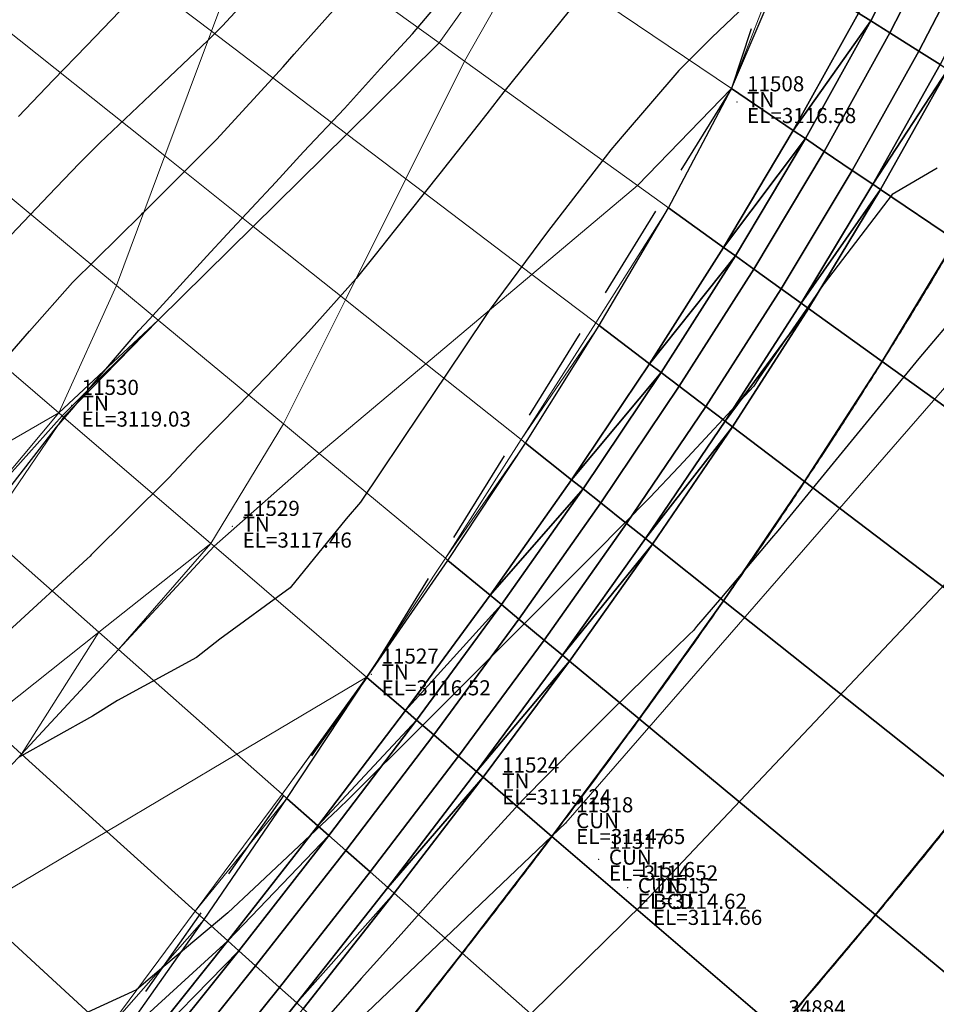
# Model space of a CAD drawing. Units: metres. Extents: x 767340 to 768340, y 9254175 to 9255175.
# Drawn here: x 767887 to 767899, y 9254528 to 9254541 of the extents above; entities that cross this region are included whole.
import ezdxf

# ---------------------------------------------------------------- set-up
doc = ezdxf.new("R2010")
doc.units = ezdxf.units.M
doc.header["$LTSCALE"] = 0.1
doc.linetypes.add('DASHED', pattern=[19.05, 12.7, -6.35])
doc.layers.get('0').update_dxf_attribs({"linetype": 'CONTINUOUS', "lineweight": 5})
for name, color, linetype, lineweight in [('ALIGNMENT', 7, 'CONTINUOUS', 30), ('Borde Trocha', 6, 'CONTINUOUS', 15), ('Breaklines', 3, 'CONTINUOUS', 5), ('CENTERLINE', 7, 'CONTINUOUS', 30), ('Cuadro de corex.lsp', 2, 'CONTINUOUS', 15), ('ORIG_SURFACE', 7, 'CONTINUOUS', 5), ('PNTDES', 7, 'CONTINUOUS', 5), ('PNTELV', 7, 'CONTINUOUS', 5), ('PNTNO', 7, 'CONTINUOUS', 5), ('POINTS', 7, 'CONTINUOUS', 5)]:
    doc.layers.add(name, color=color, linetype=linetype, lineweight=lineweight)
for name, color, linetype in [('BREAKLINE_PTCODE', 7, 'CONTINUOUS'), ('CONTOURS', 7, 'CONTINUOUS'), ('CONTOURS_IDX', 7, 'CONTINUOUS'), ('DES_BASE', 7, 'CONTINUOUS'), ('DES_BERMA', 7, 'CONTINUOUS'), ('DES_PAVIMENTO', 7, 'CONTINUOUS'), ('DES_SUBBASE', 7, 'CONTINUOUS'), ('DES_SUBRASANTE', 7, 'CONTINUOUS')]:
    doc.layers.add(name, color=color, linetype=linetype)
doc.styles.get("Standard").update_dxf_attribs({"font": 'ARIAL.TTF'})

# ---------------------------------------------------------------- blocks, each defined once
blk = doc.blocks.new('DOT')
at = {"color": 0, "linetype": 'ByBlock'}
blk.add_point((0, 0), dxfattribs=at)

msp = doc.modelspace()

# ---------------------------------------------------------------- linework, layer by layer
at = {"layer": 'ALIGNMENT', "color": 5, "linetype": 'Continuous'}
msp.add_lwpolyline([(767898.8706, 9254537.5628, -0.0027506), (767898.5096, 9254536.9611), (767898.5096, 9254536.9611), (767898.5096, 9254536.9611, -0.0026473), (767898.1408, 9254536.3614), (767898.1408, 9254536.3614), (767898.1408, 9254536.3614, -0.0025441), (767897.7646, 9254535.7637), (767897.7646, 9254535.7637), (767897.7646, 9254535.7637, -0.0024409), (767897.381, 9254535.168), (767897.381, 9254535.168), (767897.381, 9254535.168, -0.0023378), (767896.9905, 9254534.5742), (767896.9905, 9254534.5742), (767896.9905, 9254534.5742, -0.0022345), (767896.5932, 9254533.9822), (767896.5932, 9254533.9822), (767896.5932, 9254533.9822, -0.0021314), (767896.1895, 9254533.3921), (767896.1895, 9254533.3921), (767896.1895, 9254533.3921, -0.0020282), (767895.7796, 9254532.8036), (767895.7796, 9254532.8036), (767895.7796, 9254532.8036, -0.0019251), (767895.3638, 9254532.2169), (767895.3638, 9254532.2169), (767895.3638, 9254532.2169, -0.0018219), (767894.9423, 9254531.6316), (767894.9423, 9254531.6316), (767894.9423, 9254531.6316, -0.0017187), (767894.5154, 9254531.0479), (767894.5154, 9254531.0479), (767894.5154, 9254531.0479, -0.0016155), (767894.0833, 9254530.4655), (767894.0833, 9254530.4655), (767894.0833, 9254530.4655, -0.0015124), (767893.6464, 9254529.8844), (767893.6464, 9254529.8844), (767893.6464, 9254529.8844, -0.0014092), (767893.2049, 9254529.3044), (767893.2049, 9254529.3044), (767893.2049, 9254529.3044, -0.0013061), (767892.759, 9254528.7255), (767892.759, 9254528.7255), (767892.759, 9254528.7255, -0.001203), (767892.3091, 9254528.1474), (767892.3091, 9254528.1474), (767892.3091, 9254528.1474, -0.0010999), (767891.8553, 9254527.57)], format="xyb", dxfattribs=at)
at = {"layer": 'ALIGNMENT', "color": 1, "linetype": 'Continuous'}
msp.add_lwpolyline([(767898.9344, 9254530.0809, -0.0019189), (767898.4624, 9254529.498, -0.0018161), (767897.9862, 9254528.9187, -0.0017133), (767897.5058, 9254528.3427, -0.0016105), (767897.0217, 9254527.7698, -0.0015077), (767896.5341, 9254527.2, -0.0014049)], format="xyb", dxfattribs=at)
at = {"layer": 'Borde Trocha'}
msp.add_polyline3d([(767869.8267, 9254457.811, 3119.1534), (767868.3233, 9254468.051, 3118.6222), (767866.1439, 9254477.718, 3118.1398), (767866.1105, 9254487.717, 3117.6846), (767870.1622, 9254497.513, 3116.8642), (767875.1227, 9254506.474, 3116.1828), (767881.1485, 9254514.337, 3115.5829), (767887.9902, 9254522.268, 3115.1109), (767894.8732, 9254529.025, 3114.6638), (767901.9305, 9254536.488, 3113.8245), (767907.4434, 9254544.184, 3112.9883), (767909.2394, 9254553.845, 3112.2915), (767910.3465, 9254563.243, 3111.6825)], dxfattribs=at)
at = {"layer": 'BREAKLINE_PTCODE', "color": 20, "linetype": 'DASHED', "lineweight": 30}
msp.add_lwpolyline([(767901.2786, 9254563.1605), (767900.8811, 9254555.363), (767898.7065, 9254547.8275), (767896.0442, 9254539.8061), (767891.2213, 9254532.0175), (767885.5779, 9254524.0166), (767878.8491, 9254516.4166), (767872.078, 9254508.3913), (767865.8777, 9254499.4389), (767861.4277, 9254489.2396), (767859, 9254478.3812), (767849.0743, 9254467.471), (767847.0211, 9254456.0138)], dxfattribs=at)
at = {"layer": 'Breaklines'}
msp.add_polyline3d([(767908.8982, 9254563.18, 3112.0444), (767907.5088, 9254554.19, 3112.7226), (767906.0877, 9254544.96, 3113.5998), (767899.8905, 9254537.03, 3114.383), (767893.8552, 9254530.094, 3114.653), (767886.779, 9254523.365, 3115.1047), (767879.9968, 9254515.645, 3115.6321), (767873.9265, 9254507.758, 3116.1887), (767868.6367, 9254498.274, 3116.936), (767864.9817, 9254487.972, 3117.7037), (767864.8895, 9254477.64, 3118.1729), (767867.1293, 9254467.872, 3118.7256), (767869.1383, 9254447.944, 3119.5749), (767869.0859, 9254437.631, 3119.9593), (767869.2949, 9254427.563, 3120.3046), (767867.0802, 9254417.607, 3120.605), (767863.4097, 9254409.045, 3121.7362), (767859.006, 9254399.751, 3121.2365), (767853.9366, 9254391.88, 3121.517), (767847.619, 9254384.361, 3121.488), (767840.4607, 9254379.051, 3121.7151), (767831.4544, 9254375.423, 3121.8287), (767822.4198, 9254372.268, 3121.6462), (767813.3939, 9254370.159, 3121.897)], dxfattribs=at)
at = {"layer": 'CENTERLINE', "color": 1}
msp.add_lwpolyline([(767898.9344, 9254530.0811, -0.0019189), (767898.4624, 9254529.4982, -0.0018161), (767897.9861, 9254528.9188, -0.0017133), (767897.5058, 9254528.3428, -0.0016105), (767897.0217, 9254527.77, -0.0015077), (767896.5341, 9254527.2002, -0.0014049)], format="xyb", dxfattribs=at)
at = {"layer": 'CONTOURS', "color": 44, "linetype": 'Continuous'}
for points in [[(767886.5155, 9254537.8717), (767887.0147, 9254538.3952), (767887.4144, 9254538.8151), (767887.6864, 9254539.0904), (767888.3598, 9254539.7227), (767889.119, 9254540.447), (767889.309, 9254540.6367), (767890.1242, 9254541.5163), (767890.2127, 9254541.6188), (767890.4317, 9254541.9012), (767891.0132, 9254542.6705), (767891.1862, 9254542.9368), (767891.743, 9254543.7888), (767891.8972, 9254544.0473), (767892.4237, 9254544.9402), (767892.6317, 9254545.3069), (767893.0922, 9254546.0999), (767893.3721, 9254546.6033), (767893.7921, 9254547.2383), (767894.0878, 9254547.7441)], [(767892.1968, 9254547.3032), (767891.9319, 9254546.7156), (767891.5235, 9254545.9242), (767891.3442, 9254545.5581), (767890.8315, 9254544.6607), (767890.7006, 9254544.4132), (767890.1208, 9254543.512), (767890.0089, 9254543.3299), (767889.8164, 9254543.0353), (767889.2514, 9254542.3113), (767888.6213, 9254541.592), (767888.4, 9254541.331), (767888.1616, 9254541.0561), (767887.5135, 9254540.3778), (767887.0698, 9254539.9171), (767886.61, 9254539.4378)], [(767886.4544, 9254534.4722), (767887.116, 9254535.3268), (767887.3439, 9254535.5918), (767887.5844, 9254535.8824), (767888.2039, 9254536.6057), (767888.3451, 9254536.7561), (767889.1043, 9254537.5899), (767889.3712, 9254537.8811), (767890.0148, 9254538.5674), (767890.3839, 9254538.9702), (767890.9261, 9254539.5443), (767891.4019, 9254540.0732), (767891.8255, 9254540.5292), (767892.4622, 9254541.2898)], [(767896.5034, 9254541.1681), (767895.7872, 9254540.4829), (767895.3498, 9254540.046), (767894.5975, 9254539.1731), (767894.4501, 9254538.9948), (767894.2984, 9254538.8034), (767893.6129, 9254537.9098), (767892.8382, 9254536.8716), (767892.7954, 9254536.806), (767892.2645, 9254536.016), (767891.9655, 9254535.5698), (767891.934, 9254535.5275), (767891.135, 9254534.3344), (767890.9484, 9254534.1149), (767890.206, 9254533.2036), (767889.2767, 9254532.5234), (767888.9665, 9254532.2816), (767887.9194, 9254531.715), (767887.5895, 9254531.5058), (767886.6101, 9254530.9586)], [(767893.8984, 9254540.8327), (767893.254, 9254540.0354), (767893.0344, 9254539.7622), (767892.8098, 9254539.4745), (767892.1858, 9254538.6833), (767891.58, 9254537.9237), (767891.3314, 9254537.6076), (767891.0771, 9254537.2945), (767890.4485, 9254536.5895), (767889.9959, 9254536.1041), (767889.5247, 9254535.6184), (767888.9986, 9254535.082), (767888.5942, 9254534.6523), (767887.573, 9254533.6381), (767887.5574, 9254533.6221), (767887.5215, 9254533.589), (767886.4732, 9254532.6276)], [(767898.7676, 9254538.7532), (767898.1704, 9254538.4078), (767897.2703, 9254537.2269), (767897.2565, 9254537.2105), (767897.161, 9254537.0707), (767896.4081, 9254535.9743), (767896.341, 9254535.8725), (767895.3489, 9254534.8037), (767894.9666, 9254534.3968), (767894.2418, 9254533.6647), (767893.1972, 9254532.6234), (767893.1161, 9254532.5426), (767892.9739, 9254532.3992), (767891.9918, 9254531.4192), (767890.9518, 9254530.3833), (767890.8775, 9254530.3097), (767890.8428, 9254530.2767), (767889.7282, 9254529.2319), (767889.3792, 9254528.9069), (767888.5332, 9254528.1953), (767888.1748, 9254527.8858), (767887.1456, 9254527.4158)]]:
    msp.add_lwpolyline(points, dxfattribs=at)
at = {"layer": 'CONTOURS_IDX', "color": 4, "linetype": 'Continuous'}
for points in [[(767886.4722, 9254536.2658), (767886.7554, 9254536.5995), (767887.3274, 9254537.2432), (767888.2369, 9254538.1421), (767888.2576, 9254538.1625), (767888.2691, 9254538.1733), (767889.2111, 9254539.1103), (767889.2333, 9254539.1324), (767890.1147, 9254540.0925), (767890.2602, 9254540.2597), (767890.9933, 9254541.0915), (767891.3416, 9254541.5325), (767891.8226, 9254542.1238), (767892.2254, 9254542.7387), (767892.5581, 9254543.2381), (767892.9393, 9254543.8678), (767893.2884, 9254544.356), (767893.6284, 9254544.8402), (767894.2524, 9254545.4939), (767894.5654, 9254545.8438), (767895.3499, 9254546.6748), (767895.505, 9254546.8632), (767896.3794, 9254547.8772)], [(767899.0837, 9254536.8967), (767898.5237, 9254536.2369), (767897.9062, 9254535.482), (767897.5507, 9254535.0479), (767896.657, 9254533.9589), (767896.5747, 9254533.8619), (767895.9113, 9254533.0762), (767895.5846, 9254532.6899), (767895.5437, 9254532.6408), (767895.4872, 9254532.5857), (767894.9175, 9254532.03), (767894.4267, 9254531.5508), (767894.2836, 9254531.4075), (767894.0836, 9254531.206), (767893.6203, 9254530.7407), (767893.2841, 9254530.4009), (767892.4233, 9254529.4607), (767892.2084, 9254529.2237), (767891.6734, 9254528.6249), (767891.1475, 9254528.0386), (767890.9641, 9254527.8303), (767890.0999, 9254526.8462)]]:
    msp.add_lwpolyline(points, dxfattribs=at)
at = {"layer": 'Cuadro de corex.lsp'}
msp.add_circle((767839.7872, 9254675.4859), 500, dxfattribs=at)
at = {"layer": 'DES_BASE', "color": 8, "linetype": 'Continuous'}
for points in [[(767899.6307, 9254541.7175, 3113.3575), (767898.8049, 9254540.1243, 3113.5111), (767898.5259, 9254540.3003, 3113.2911), (767899.3432, 9254541.8852, 3113.1356)], [(767898.8049, 9254540.1243, 3113.5111), (767897.9149, 9254538.5413, 3113.6652), (767897.6439, 9254538.7245, 3113.4472), (767898.5259, 9254540.3003, 3113.2911)], [(767897.9149, 9254538.5413, 3113.6652), (767896.9655, 9254536.969, 3113.819), (767896.7022, 9254537.1583, 3113.6028), (767897.6439, 9254538.7245, 3113.4472)], [(767896.9655, 9254536.969, 3113.819), (767895.9615, 9254535.407, 3113.9715), (767895.7054, 9254535.6013, 3113.7572), (767896.7022, 9254537.1583, 3113.6028)], [(767895.9615, 9254535.407, 3113.9715), (767894.9077, 9254533.8547, 3114.1227), (767894.6583, 9254534.0531, 3113.9102), (767895.7054, 9254535.6013, 3113.7572)], [(767894.9077, 9254533.8547, 3114.1227), (767893.8091, 9254532.3108, 3114.2726), (767893.5658, 9254532.5125, 3114.0619), (767894.6583, 9254534.0531, 3113.9102)], [(767893.8091, 9254532.3108, 3114.2726), (767892.6704, 9254530.7739, 3114.4212), (767892.4325, 9254530.978, 3114.2122), (767893.5658, 9254532.5125, 3114.0619)], [(767892.6704, 9254530.7739, 3114.4212), (767891.4964, 9254529.2419, 3114.5685), (767891.2634, 9254529.4477, 3114.3613), (767892.4325, 9254530.978, 3114.2122)], [(767891.4964, 9254529.2419, 3114.5685), (767890.292, 9254527.7127, 3114.7145), (767890.0633, 9254527.9193, 3114.509), (767891.2634, 9254529.4477, 3114.3613)], [(767890.292, 9254527.7127, 3114.7145), (767889.062, 9254526.1836, 3114.8593), (767888.8368, 9254526.3904, 3114.6555), (767890.0633, 9254527.9193, 3114.509)]]:
    msp.add_3dface(points, dxfattribs=at)
at = {"layer": 'DES_BERMA', "color": 8, "linetype": 'Continuous'}
for points in [[(767898.9095, 9254540.0583, 3113.5936), (767897.9149, 9254538.5413, 3113.6652), (767898.8049, 9254540.1243, 3113.5111), (767898.9095, 9254540.0583, 3113.5936)], [(767898.9095, 9254540.0583, 3113.5936), (767898.0165, 9254538.4727, 3113.747), (767897.9149, 9254538.5413, 3113.6652), (767898.9095, 9254540.0583, 3113.5936)], [(767899.9245, 9254539.418, 3113.6661), (767899.0106, 9254537.8005, 3113.8132), (767898.0165, 9254538.4727, 3113.747), (767898.9095, 9254540.0583, 3113.5936)], [(767898.0165, 9254538.4727, 3113.747), (767896.9655, 9254536.969, 3113.819), (767897.9149, 9254538.5413, 3113.6652), (767898.0165, 9254538.4727, 3113.747)], [(767898.0165, 9254538.4727, 3113.747), (767897.0642, 9254536.898, 3113.9), (767896.9655, 9254536.969, 3113.819), (767898.0165, 9254538.4727, 3113.747)], [(767899.0106, 9254537.8005, 3113.8132), (767898.0385, 9254536.1976, 3113.9598), (767897.0642, 9254536.898, 3113.9), (767898.0165, 9254538.4727, 3113.747)], [(767897.0642, 9254536.898, 3113.9), (767895.9615, 9254535.407, 3113.9715), (767896.9655, 9254536.969, 3113.819), (767897.0642, 9254536.898, 3113.9)], [(767897.0642, 9254536.898, 3113.9), (767896.0575, 9254535.3341, 3114.0518), (767895.9615, 9254535.407, 3113.9715), (767897.0642, 9254536.898, 3113.9)], [(767898.0385, 9254536.1976, 3113.9598), (767897.0134, 9254534.6087, 3114.1052), (767896.0575, 9254535.3341, 3114.0518), (767897.0642, 9254536.898, 3113.9)], [(767896.0575, 9254535.3341, 3114.0518), (767894.9077, 9254533.8547, 3114.1227), (767895.9615, 9254535.407, 3113.9715), (767896.0575, 9254535.3341, 3114.0518)], [(767896.0575, 9254535.3341, 3114.0518), (767895.0013, 9254533.7802, 3114.2023), (767894.9077, 9254533.8547, 3114.1227), (767896.0575, 9254535.3341, 3114.0518)], [(767897.0134, 9254534.6087, 3114.1052), (767895.9403, 9254533.0331, 3114.2494), (767895.0013, 9254533.7802, 3114.2023), (767896.0575, 9254535.3341, 3114.0518)], [(767895.0013, 9254533.7802, 3114.2023), (767893.8091, 9254532.3108, 3114.2726), (767894.9077, 9254533.8547, 3114.1227), (767895.0013, 9254533.7802, 3114.2023)], [(767895.0013, 9254533.7802, 3114.2023), (767893.9003, 9254532.2352, 3114.3516), (767893.8091, 9254532.3108, 3114.2726), (767895.0013, 9254533.7802, 3114.2023)], [(767895.9403, 9254533.0331, 3114.2494), (767894.8242, 9254531.4693, 3114.3922), (767893.9003, 9254532.2352, 3114.3516), (767895.0013, 9254533.7802, 3114.2023)], [(767893.9003, 9254532.2352, 3114.3516), (767892.6704, 9254530.7739, 3114.4212), (767893.8091, 9254532.3108, 3114.2726), (767893.9003, 9254532.2352, 3114.3516)], [(767893.9003, 9254532.2352, 3114.3516), (767892.7596, 9254530.6973, 3114.4995), (767892.6704, 9254530.7739, 3114.4212), (767893.9003, 9254532.2352, 3114.3516)], [(767894.8242, 9254531.4693, 3114.3922), (767893.6702, 9254529.9158, 3114.5338), (767892.7596, 9254530.6973, 3114.4995), (767893.9003, 9254532.2352, 3114.3516)], [(767892.7596, 9254530.6973, 3114.4995), (767891.4964, 9254529.2419, 3114.5685), (767892.6704, 9254530.7739, 3114.4212), (767892.7596, 9254530.6973, 3114.4995)], [(767892.7596, 9254530.6973, 3114.4995), (767891.5838, 9254529.1648, 3114.6462), (767891.4964, 9254529.2419, 3114.5685), (767892.7596, 9254530.6973, 3114.4995)], [(767893.6702, 9254529.9158, 3114.5338), (767892.4832, 9254528.3704, 3114.6741), (767891.5838, 9254529.1648, 3114.6462), (767892.7596, 9254530.6973, 3114.4995)], [(767891.5838, 9254529.1648, 3114.6462), (767890.292, 9254527.7127, 3114.7145), (767891.4964, 9254529.2419, 3114.5685), (767891.5838, 9254529.1648, 3114.6462)], [(767891.5838, 9254529.1648, 3114.6462), (767890.3778, 9254527.6352, 3114.7916), (767890.292, 9254527.7127, 3114.7145), (767891.5838, 9254529.1648, 3114.6462)], [(767892.4832, 9254528.3704, 3114.6741), (767891.2683, 9254526.8308, 3114.8131), (767890.3778, 9254527.6352, 3114.7916), (767891.5838, 9254529.1648, 3114.6462)], [(767890.3778, 9254527.6352, 3114.7916), (767889.062, 9254526.1836, 3114.8593), (767890.292, 9254527.7127, 3114.7145), (767890.3778, 9254527.6352, 3114.7916)]]:
    msp.add_3dface(points, dxfattribs=at)
at = {"layer": 'DES_PAVIMENTO', "color": 8, "linetype": 'Continuous'}
for points in [[(767902.7734, 9254535.2565, 3114.0637), (767901.6291, 9254533.6162, 3114.1802), (767898.0385, 9254536.1976, 3113.9598), (767899.0106, 9254537.8005, 3113.8132)], [(767901.6291, 9254533.6162, 3114.1802), (767900.4404, 9254532.0079, 3114.2967), (767897.0134, 9254534.6087, 3114.1052), (767898.0385, 9254536.1976, 3113.9598)], [(767900.4404, 9254532.0079, 3114.2967), (767899.2128, 9254530.4291, 3114.4132), (767895.9403, 9254533.0331, 3114.2494), (767897.0134, 9254534.6087, 3114.1052)], [(767899.2128, 9254530.4291, 3114.4132), (767897.9516, 9254528.8769, 3114.5298), (767894.8242, 9254531.4693, 3114.3922), (767895.9403, 9254533.0331, 3114.2494)], [(767897.9516, 9254528.8769, 3114.5298), (767896.6617, 9254527.3485, 3114.6463), (767893.6702, 9254529.9158, 3114.5338), (767894.8242, 9254531.4693, 3114.3922)], [(767899.2128, 9254530.4291, 3114.4132), (767901.795, 9254528.3744, 3114.5425), (767900.4921, 9254526.771, 3114.6415), (767897.9516, 9254528.8769, 3114.5298)], [(767896.6617, 9254527.3485, 3114.6463), (767895.3481, 9254525.8404, 3114.7628), (767892.4832, 9254528.3704, 3114.6741), (767893.6702, 9254529.9158, 3114.5338)], [(767897.9516, 9254528.8769, 3114.5298), (767900.4921, 9254526.771, 3114.6415), (767899.1658, 9254525.1994, 3114.7404), (767896.6617, 9254527.3485, 3114.6463)], [(767895.3481, 9254525.8404, 3114.7628), (767894.0154, 9254524.3491, 3114.8793), (767891.2683, 9254526.8308, 3114.8131), (767892.4832, 9254528.3704, 3114.6741)]]:
    msp.add_3dface(points, dxfattribs=at)
at = {"layer": 'DES_SUBBASE', "color": 8, "linetype": 'Continuous'}
for points in [[(767899.3432, 9254541.8852, 3113.1356), (767898.5259, 9254540.3003, 3113.2911), (767898.1422, 9254540.5424, 3112.9887), (767898.9479, 9254542.1158, 3112.8305)], [(767898.5259, 9254540.3003, 3113.2911), (767897.6439, 9254538.7245, 3113.4472), (767897.2714, 9254538.9764, 3113.1474), (767898.1422, 9254540.5424, 3112.9887)], [(767897.6439, 9254538.7245, 3113.4472), (767896.7022, 9254537.1583, 3113.6028), (767896.3402, 9254537.4185, 3113.3056), (767897.2714, 9254538.9764, 3113.1474)], [(767896.7022, 9254537.1583, 3113.6028), (767895.7054, 9254535.6013, 3113.7572), (767895.3533, 9254535.8685, 3113.4625), (767896.3402, 9254537.4185, 3113.3056)], [(767895.7054, 9254535.6013, 3113.7572), (767894.6583, 9254534.0531, 3113.9102), (767894.3154, 9254534.326, 3113.618), (767895.3533, 9254535.8685, 3113.4625)], [(767894.6583, 9254534.0531, 3113.9102), (767893.5658, 9254532.5125, 3114.0619), (767893.2312, 9254532.7898, 3113.7721), (767894.3154, 9254534.326, 3113.618)], [(767893.5658, 9254532.5125, 3114.0619), (767892.4325, 9254530.978, 3114.2122), (767892.1055, 9254531.2586, 3113.9249), (767893.2312, 9254532.7898, 3113.7721)], [(767892.4325, 9254530.978, 3114.2122), (767891.2634, 9254529.4477, 3114.3613), (767890.9431, 9254529.7306, 3114.0764), (767892.1055, 9254531.2586, 3113.9249)], [(767891.2634, 9254529.4477, 3114.3613), (767890.0633, 9254527.9193, 3114.509), (767889.7487, 9254528.2035, 3114.2264), (767890.9431, 9254529.7306, 3114.0764)], [(767890.0633, 9254527.9193, 3114.509), (767888.8368, 9254526.3904, 3114.6555), (767888.5272, 9254526.6748, 3114.3752), (767889.7487, 9254528.2035, 3114.2264)]]:
    msp.add_3dface(points, dxfattribs=at)
at = {"layer": 'DES_SUBRASANTE', "color": 8, "linetype": 'Continuous'}
for points in [[(767898.6889, 9254542.267, 3112.823), (767897.8885, 9254540.7024, 3112.9812), (767897.7253, 9254540.8053, 3113.5601), (767898.6889, 9254542.267, 3112.823)], [(767898.9479, 9254542.1158, 3112.8305), (767898.1422, 9254540.5424, 3112.9887), (767897.8885, 9254540.7024, 3112.9812), (767898.6889, 9254542.267, 3112.823)], [(767897.7253, 9254540.8053, 3113.5601), (767896.8631, 9254539.2525, 3113.7188), (767896.0442, 9254539.8061, 3116.6841), (767896.737, 9254541.4288, 3117.0657)], [(767897.8885, 9254540.7024, 3112.9812), (767896.8631, 9254539.2525, 3113.7188), (767897.7253, 9254540.8053, 3113.5601), (767897.8885, 9254540.7024, 3112.9812)], [(767897.8885, 9254540.7024, 3112.9812), (767897.023, 9254539.1444, 3113.1399), (767896.8631, 9254539.2525, 3113.7188), (767897.8885, 9254540.7024, 3112.9812)], [(767898.1422, 9254540.5424, 3112.9887), (767897.2714, 9254538.9764, 3113.1474), (767897.023, 9254539.1444, 3113.1399), (767897.8885, 9254540.7024, 3112.9812)], [(767896.8631, 9254539.2525, 3113.7188), (767895.94, 9254537.7062, 3113.877), (767895.2113, 9254538.2301, 3116.5696), (767896.0442, 9254539.8061, 3116.6841)], [(767897.023, 9254539.1444, 3113.1399), (767895.94, 9254537.7062, 3113.877), (767896.8631, 9254539.2525, 3113.7188), (767897.023, 9254539.1444, 3113.1399)], [(767897.023, 9254539.1444, 3113.1399), (767896.0967, 9254537.5935, 3113.2981), (767895.94, 9254537.7062, 3113.877), (767897.023, 9254539.1444, 3113.1399)], [(767897.2714, 9254538.9764, 3113.1474), (767896.3402, 9254537.4185, 3113.3056), (767896.0967, 9254537.5935, 3113.2981), (767897.023, 9254539.1444, 3113.1399)], [(767895.94, 9254537.7062, 3113.877), (767894.9607, 9254536.1665, 3114.0339), (767894.2959, 9254536.671, 3116.5375), (767895.2113, 9254538.2301, 3116.5696)], [(767896.0967, 9254537.5935, 3113.2981), (767894.9607, 9254536.1665, 3114.0339), (767895.94, 9254537.7062, 3113.877), (767896.0967, 9254537.5935, 3113.2981)], [(767896.0967, 9254537.5935, 3113.2981), (767895.1144, 9254536.0498, 3113.455), (767894.9607, 9254536.1665, 3114.0339), (767896.0967, 9254537.5935, 3113.2981)], [(767896.3402, 9254537.4185, 3113.3056), (767895.3533, 9254535.8685, 3113.4625), (767895.1144, 9254536.0498, 3113.455), (767896.0967, 9254537.5935, 3113.2981)], [(767894.9607, 9254536.1665, 3114.0339), (767893.9297, 9254534.6329, 3114.1894), (767893.3217, 9254535.1167, 3116.5204), (767894.2959, 9254536.671, 3116.5375)], [(767895.1144, 9254536.0498, 3113.455), (767893.9297, 9254534.6329, 3114.1894), (767894.9607, 9254536.1665, 3114.0339), (767895.1144, 9254536.0498, 3113.455)], [(767895.1144, 9254536.0498, 3113.455), (767894.0807, 9254534.5127, 3113.6105), (767893.9297, 9254534.6329, 3114.1894), (767895.1144, 9254536.0498, 3113.455)], [(767895.3533, 9254535.8685, 3113.4625), (767894.3154, 9254534.326, 3113.618), (767894.0807, 9254534.5127, 3113.6105), (767895.1144, 9254536.0498, 3113.455)], [(767893.9297, 9254534.6329, 3114.1894), (767892.8518, 9254533.1044, 3114.3436), (767892.2942, 9254533.5666, 3116.5161), (767893.3217, 9254535.1167, 3116.5204)], [(767894.0807, 9254534.5127, 3113.6105), (767892.8518, 9254533.1044, 3114.3436), (767893.9297, 9254534.6329, 3114.1894), (767894.0807, 9254534.5127, 3113.6105)], [(767894.0807, 9254534.5127, 3113.6105), (767893.0003, 9254532.9812, 3113.7646), (767892.8518, 9254533.1044, 3114.3436), (767894.0807, 9254534.5127, 3113.6105)], [(767894.3154, 9254534.326, 3113.618), (767893.2312, 9254532.7898, 3113.7721), (767893.0003, 9254532.9812, 3113.7646), (767894.0807, 9254534.5127, 3113.6105)], [(767892.8518, 9254533.1044, 3114.3436), (767891.7315, 9254531.5796, 3114.4964), (767891.2213, 9254532.0175, 3116.5134), (767892.2942, 9254533.5666, 3116.5161)], [(767893.0003, 9254532.9812, 3113.7646), (767891.7315, 9254531.5796, 3114.4964), (767892.8518, 9254533.1044, 3114.3436), (767893.0003, 9254532.9812, 3113.7646)], [(767893.0003, 9254532.9812, 3113.7646), (767891.8779, 9254531.4539, 3113.9174), (767891.7315, 9254531.5796, 3114.4964), (767893.0003, 9254532.9812, 3113.7646)], [(767893.2312, 9254532.7898, 3113.7721), (767892.1055, 9254531.2586, 3113.9249), (767891.8779, 9254531.4539, 3113.9174), (767893.0003, 9254532.9812, 3113.7646)], [(767891.7315, 9254531.5796, 3114.4964), (767890.5737, 9254530.0568, 3114.6478), (767890.1638, 9254530.4188, 3116.2881), (767891.2213, 9254532.0175, 3116.5134)], [(767891.8779, 9254531.4539, 3113.9174), (767890.5737, 9254530.0568, 3114.6478), (767891.7315, 9254531.5796, 3114.4964), (767891.8779, 9254531.4539, 3113.9174)], [(767891.8779, 9254531.4539, 3113.9174), (767890.7183, 9254529.9291, 3114.0689), (767890.5737, 9254530.0568, 3114.6478), (767891.8779, 9254531.4539, 3113.9174)], [(767892.1055, 9254531.2586, 3113.9249), (767890.9431, 9254529.7306, 3114.0764), (767890.7183, 9254529.9291, 3114.0689), (767891.8779, 9254531.4539, 3113.9174)], [(767890.5737, 9254530.0568, 3114.6478), (767889.383, 9254528.5338, 3114.7979), (767889.0686, 9254528.8179, 3116.0691), (767890.1638, 9254530.4188, 3116.2881)], [(767890.7183, 9254529.9291, 3114.0689), (767889.383, 9254528.5338, 3114.7979), (767890.5737, 9254530.0568, 3114.6478), (767890.7183, 9254529.9291, 3114.0689)], [(767890.7183, 9254529.9291, 3114.0689), (767889.5262, 9254528.4045, 3114.219), (767889.383, 9254528.5338, 3114.7979), (767890.7183, 9254529.9291, 3114.0689)], [(767890.9431, 9254529.7306, 3114.0764), (767889.7487, 9254528.2035, 3114.2264), (767889.5262, 9254528.4045, 3114.219), (767890.7183, 9254529.9291, 3114.0689)], [(767889.383, 9254528.5338, 3114.7979), (767887.9392, 9254527.215, 3115.8633), (767889.0686, 9254528.8179, 3116.0691), (767889.383, 9254528.5338, 3114.7979)], [(767889.383, 9254528.5338, 3114.7979), (767888.1643, 9254527.0082, 3114.9466), (767887.9392, 9254527.215, 3115.8633), (767889.383, 9254528.5338, 3114.7979)], [(767889.5262, 9254528.4045, 3114.219), (767888.1643, 9254527.0082, 3114.9466), (767889.383, 9254528.5338, 3114.7979), (767889.5262, 9254528.4045, 3114.219)], [(767889.5262, 9254528.4045, 3114.219), (767888.3064, 9254526.8777, 3114.3677), (767888.1643, 9254527.0082, 3114.9466), (767889.5262, 9254528.4045, 3114.219)], [(767889.7487, 9254528.2035, 3114.2264), (767888.5272, 9254526.6748, 3114.3752), (767888.3064, 9254526.8777, 3114.3677), (767889.5262, 9254528.4045, 3114.219)]]:
    msp.add_3dface(points, dxfattribs=at)
at = {"layer": 'ORIG_SURFACE', "color": 8}
for points in [[(767893.1426, 9254541.7679, 3118.7953), (767892.1788, 9254540.4102, 3118.6961), (767889.7563, 9254542.1517, 3121.4776), (767890.4024, 9254543.6205, 3121.8671)], [(767896.6841, 9254541.4621, 3117.0934), (767896.0442, 9254539.8061, 3116.6841), (767893.3429, 9254541.6325, 3118.6576), (767894.3693, 9254542.9224, 3118.7405)], [(767889.7563, 9254542.1517, 3121.4776), (767889.1636, 9254540.5659, 3120.8837), (767887.6343, 9254541.7265, 3122.6504), (767889.1133, 9254542.6139, 3122.2042)], [(767892.1788, 9254540.4102, 3118.6961), (767890.9563, 9254539.2054, 3118.78), (767889.1636, 9254540.5659, 3120.8837), (767889.7563, 9254542.1517, 3121.4776)], [(767893.3429, 9254541.6325, 3118.6576), (767892.5112, 9254540.1712, 3118.4547), (767892.1788, 9254540.4102, 3118.6961), (767893.1426, 9254541.7679, 3118.7953)], [(767889.1636, 9254540.5659, 3120.8837), (767888.547, 9254538.916, 3120.2658), (767886.141, 9254540.8305, 3123.1009), (767887.6343, 9254541.7265, 3122.6504)], [(767896.0442, 9254539.8061, 3116.6841), (767894.8024, 9254538.5241, 3116.7509), (767892.5112, 9254540.1712, 3118.4547), (767893.3429, 9254541.6325, 3118.6576)], [(767896.737, 9254541.4288, 3117.0657), (767896.0442, 9254539.8061, 3116.6841), (767896.6841, 9254541.4621, 3117.0934), (767896.737, 9254541.4288, 3117.0657)], [(767888.547, 9254538.916, 3120.2658), (767887.9069, 9254537.2034, 3119.6245), (767884.6271, 9254539.9221, 3123.5576), (767886.141, 9254540.8305, 3123.1009)], [(767890.9563, 9254539.2054, 3118.78), (767889.7175, 9254537.9846, 3118.8649), (767888.547, 9254538.916, 3120.2658), (767889.1636, 9254540.5659, 3120.8837)], [(767892.5112, 9254540.1712, 3118.4547), (767891.7351, 9254538.6144, 3118.2024), (767890.9563, 9254539.2054, 3118.78), (767892.1788, 9254540.4102, 3118.6961)], [(767894.8024, 9254538.5241, 3116.7509), (767893.4041, 9254537.3478, 3116.935), (767891.7351, 9254538.6144, 3118.2024), (767892.5112, 9254540.1712, 3118.4547)], [(767887.9069, 9254537.2034, 3119.6245), (767887.1433, 9254535.5173, 3119.1038), (767884.4126, 9254537.8608, 3122.4085), (767884.6271, 9254539.9221, 3123.5576)], [(767896.0442, 9254539.8061, 3116.6841), (767895.2113, 9254538.2301, 3116.5696), (767894.8024, 9254538.5241, 3116.7509), (767896.0442, 9254539.8061, 3116.6841)], [(767891.7351, 9254538.6144, 3118.2024), (767890.9374, 9254537.0139, 3117.9429), (767889.7175, 9254537.9846, 3118.8649), (767890.9563, 9254539.2054, 3118.78)], [(767889.7175, 9254537.9846, 3118.8649), (767888.4597, 9254536.7451, 3118.9512), (767887.9069, 9254537.2034, 3119.6245), (767888.547, 9254538.916, 3120.2658)], [(767893.4041, 9254537.3478, 3116.935), (767892.0011, 9254536.1675, 3117.1198), (767890.9374, 9254537.0139, 3117.9429), (767891.7351, 9254538.6144, 3118.2024)], [(767895.2113, 9254538.2301, 3116.5696), (767894.2493, 9254536.7063, 3116.5536), (767893.4041, 9254537.3478, 3116.935), (767894.8024, 9254538.5241, 3116.7509)], [(767895.2113, 9254538.2301, 3116.5696), (767894.2959, 9254536.671, 3116.5375), (767894.2493, 9254536.7063, 3116.5536), (767895.2113, 9254538.2301, 3116.5696)], [(767890.9374, 9254537.0139, 3117.9429), (767890.1181, 9254535.3704, 3117.6765), (767888.4597, 9254536.7451, 3118.9512), (767889.7175, 9254537.9846, 3118.8649)], [(767887.1433, 9254535.5173, 3119.1038), (767885.4787, 9254534.5564, 3119.8286), (767882.3351, 9254537.3325, 3123.675), (767884.4126, 9254537.8608, 3122.4085)], [(767894.2493, 9254536.7063, 3116.5536), (767893.2634, 9254535.1631, 3116.5409), (767892.0011, 9254536.1675, 3117.1198), (767893.4041, 9254537.3478, 3116.935)], [(767888.4597, 9254536.7451, 3118.9512), (767887.1433, 9254535.5173, 3119.1038), (767887.9069, 9254537.2034, 3119.6245), (767888.4597, 9254536.7451, 3118.9512)], [(767892.0011, 9254536.1675, 3117.1198), (767890.5893, 9254534.9799, 3117.3058), (767890.1181, 9254535.3704, 3117.6765), (767890.9374, 9254537.0139, 3117.9429)], [(767888.4597, 9254536.7451, 3118.9512), (767887.1897, 9254535.4774, 3119.0703), (767887.1433, 9254535.5173, 3119.1038), (767888.4597, 9254536.7451, 3118.9512)], [(767888.4597, 9254536.7451, 3118.9512), (767887.2082, 9254535.4616, 3119.0052), (767887.1897, 9254535.4774, 3119.0703), (767888.4597, 9254536.7451, 3118.9512)], [(767890.1181, 9254535.3704, 3117.6765), (767889.1571, 9254533.7891, 3117.4741), (767887.2082, 9254535.4616, 3119.0052), (767888.4597, 9254536.7451, 3118.9512)], [(767894.2959, 9254536.671, 3116.5375), (767893.2634, 9254535.1631, 3116.5409), (767894.2493, 9254536.7063, 3116.5536), (767894.2959, 9254536.671, 3116.5375)], [(767894.2959, 9254536.671, 3116.5375), (767893.3217, 9254535.1167, 3116.5204), (767893.2634, 9254535.1631, 3116.5409), (767894.2959, 9254536.671, 3116.5375)], [(767893.2634, 9254535.1631, 3116.5409), (767892.2609, 9254533.5942, 3116.528), (767890.5893, 9254534.9799, 3117.3058), (767892.0011, 9254536.1675, 3117.1198)], [(767887.1433, 9254535.5173, 3119.1038), (767885.9733, 9254534.1195, 3119.4695), (767885.4787, 9254534.5564, 3119.8286), (767887.1433, 9254535.5173, 3119.1038)], [(767887.1897, 9254535.4774, 3119.0703), (767885.9733, 9254534.1195, 3119.4695), (767887.1433, 9254535.5173, 3119.1038), (767887.1897, 9254535.4774, 3119.0703)], [(767887.2082, 9254535.4616, 3119.0052), (767886.1711, 9254533.9449, 3118.7628), (767885.9733, 9254534.1195, 3119.4695), (767887.1897, 9254535.4774, 3119.0703)], [(767889.1571, 9254533.7891, 3117.4741), (767887.676, 9254532.6158, 3117.564), (767886.1711, 9254533.9449, 3118.7628), (767887.2082, 9254535.4616, 3119.0052)], [(767890.5893, 9254534.9799, 3117.3058), (767889.1994, 9254533.7527, 3117.4179), (767889.1571, 9254533.7891, 3117.4741), (767890.1181, 9254535.3704, 3117.6765)], [(767893.3217, 9254535.1167, 3116.5204), (767892.2609, 9254533.5942, 3116.528), (767893.2634, 9254535.1631, 3116.5409), (767893.3217, 9254535.1167, 3116.5204)], [(767893.3217, 9254535.1167, 3116.5204), (767892.2942, 9254533.5666, 3116.5161), (767892.2609, 9254533.5942, 3116.528), (767893.3217, 9254535.1167, 3116.5204)], [(767892.2609, 9254533.5942, 3116.528), (767891.2158, 9254532.0222, 3116.5149), (767889.1994, 9254533.7527, 3117.4179), (767890.5893, 9254534.9799, 3117.3058)], [(767887.676, 9254532.6158, 3117.564), (767886.178, 9254531.4291, 3117.655), (767885.1103, 9254532.3936, 3118.5149), (767886.1711, 9254533.9449, 3118.7628)], [(767889.1571, 9254533.7891, 3117.4741), (767887.9344, 9254532.3877, 3117.2159), (767887.676, 9254532.6158, 3117.564), (767889.1571, 9254533.7891, 3117.4741)], [(767889.1994, 9254533.7527, 3117.4179), (767887.9344, 9254532.3877, 3117.2159), (767889.1571, 9254533.7891, 3117.4741), (767889.1994, 9254533.7527, 3117.4179)], [(767891.2158, 9254532.0222, 3116.5149), (767889.5009, 9254531.0042, 3116.5021), (767887.9344, 9254532.3877, 3117.2159), (767889.1994, 9254533.7527, 3117.4179)], [(767892.2942, 9254533.5666, 3116.5161), (767891.2158, 9254532.0222, 3116.5149), (767892.2609, 9254533.5942, 3116.528), (767892.2942, 9254533.5666, 3116.5161)], [(767892.2942, 9254533.5666, 3116.5161), (767891.2213, 9254532.0175, 3116.5134), (767891.2158, 9254532.0222, 3116.5149), (767892.2942, 9254533.5666, 3116.5161)], [(767887.676, 9254532.6158, 3117.564), (767886.6506, 9254531.0022, 3117.0108), (767886.178, 9254531.4291, 3117.655), (767887.676, 9254532.6158, 3117.564)], [(767887.9344, 9254532.3877, 3117.2159), (767886.6506, 9254531.0022, 3117.0108), (767887.676, 9254532.6158, 3117.564), (767887.9344, 9254532.3877, 3117.2159)], [(767889.5009, 9254531.0042, 3116.5021), (767887.7795, 9254529.9824, 3116.4892), (767886.6506, 9254531.0022, 3117.0108), (767887.9344, 9254532.3877, 3117.2159)], [(767891.2158, 9254532.0222, 3116.5149), (767890.1008, 9254530.4744, 3116.3378), (767889.5009, 9254531.0042, 3116.5021), (767891.2158, 9254532.0222, 3116.5149)], [(767891.2213, 9254532.0175, 3116.5134), (767890.1008, 9254530.4744, 3116.3378), (767891.2158, 9254532.0222, 3116.5149), (767891.2213, 9254532.0175, 3116.5134)], [(767891.2213, 9254532.0175, 3116.5134), (767890.1638, 9254530.4188, 3116.2881), (767890.1008, 9254530.4744, 3116.3378), (767891.2213, 9254532.0175, 3116.5134)], [(767886.6506, 9254531.0022, 3117.0108), (767885.3473, 9254529.5959, 3116.8026), (767884.6603, 9254530.2269, 3117.7471), (767886.178, 9254531.4291, 3117.655)], [(767887.7795, 9254529.9824, 3116.4892), (767886.0465, 9254528.9536, 3116.4763), (767885.3473, 9254529.5959, 3116.8026), (767886.6506, 9254531.0022, 3117.0108)], [(767890.1008, 9254530.4744, 3116.3378), (767888.9488, 9254528.926, 3116.1646), (767887.7795, 9254529.9824, 3116.4892), (767889.5009, 9254531.0042, 3116.5021)], [(767890.1638, 9254530.4188, 3116.2881), (767888.9488, 9254528.926, 3116.1646), (767890.1008, 9254530.4744, 3116.3378), (767890.1638, 9254530.4188, 3116.2881)], [(767890.1638, 9254530.4188, 3116.2881), (767889.0686, 9254528.8179, 3116.0691), (767888.9488, 9254528.926, 3116.1646), (767890.1638, 9254530.4188, 3116.2881)], [(767888.9488, 9254528.926, 3116.1646), (767887.7827, 9254527.3587, 3115.9892), (767886.0465, 9254528.9536, 3116.4763), (767887.7795, 9254529.9824, 3116.4892)], [(767887.7827, 9254527.3587, 3115.9892), (767886.6033, 9254525.7736, 3115.8118), (767884.297, 9254527.9152, 3116.4632), (767886.0465, 9254528.9536, 3116.4763)], [(767889.0686, 9254528.8179, 3116.0691), (767887.7827, 9254527.3587, 3115.9892), (767888.9488, 9254528.926, 3116.1646), (767889.0686, 9254528.8179, 3116.0691)], [(767889.0686, 9254528.8179, 3116.0691), (767887.9392, 9254527.215, 3115.8633), (767887.7827, 9254527.3587, 3115.9892), (767889.0686, 9254528.8179, 3116.0691)]]:
    msp.add_3dface(points, dxfattribs=at)

# ---------------------------------------------------------------- block references
at = {"layer": 'POINTS'}
ref = msp.add_blockref('DOT', (767896.1173, 9254539.63, 3116.5776), dxfattribs=dict(at, xscale=2000, yscale=2000, zscale=2000))
ref.add_attrib('PN', '11508', (767896.2513, 9254539.77, 3116.5776), dxfattribs={"layer": 'PNTNO', "color": 7, "height": 0.2})
ref.add_attrib('PD', 'TN', (767896.2513, 9254539.56, 3116.5776), dxfattribs={"layer": 'PNTDES', "color": 7, "height": 0.2})
ref.add_attrib('ZC', 'EL=3116.58', (767896.2513, 9254539.35, 3116.5776), dxfattribs={"layer": 'PNTELV', "color": 7, "height": 0.2})
ref = msp.add_blockref('DOT', (767887.313, 9254535.615, 3119.0297), dxfattribs=dict(at, xscale=2000, yscale=2000, zscale=2000))
ref.add_attrib('PN', '11530', (767887.447, 9254535.755, 3119.0297), dxfattribs={"layer": 'PNTNO', "color": 7, "height": 0.2})
ref.add_attrib('PD', 'TN', (767887.447, 9254535.545, 3119.0297), dxfattribs={"layer": 'PNTDES', "color": 7, "height": 0.2})
ref.add_attrib('ZC', 'EL=3119.03', (767887.447, 9254535.335, 3119.0297), dxfattribs={"layer": 'PNTELV', "color": 7, "height": 0.2})
ref = msp.add_blockref('DOT', (767889.4424, 9254534.015, 3117.4568), dxfattribs=dict(at, xscale=2000, yscale=2000, zscale=2000))
ref.add_attrib('PN', '11529', (767889.5764, 9254534.155, 3117.4568), dxfattribs={"layer": 'PNTNO', "color": 7, "height": 0.2})
ref.add_attrib('PD', 'TN', (767889.5764, 9254533.945, 3117.4568), dxfattribs={"layer": 'PNTDES', "color": 7, "height": 0.2})
ref.add_attrib('ZC', 'EL=3117.46', (767889.5764, 9254533.735, 3117.4568), dxfattribs={"layer": 'PNTELV', "color": 7, "height": 0.2})
ref = msp.add_blockref('DOT', (767891.2813, 9254532.061, 3116.5154), dxfattribs=dict(at, xscale=2000, yscale=2000, zscale=2000))
ref.add_attrib('PN', '11527', (767891.4153, 9254532.201, 3116.5154), dxfattribs={"layer": 'PNTNO', "color": 7, "height": 0.2})
ref.add_attrib('PD', 'TN', (767891.4153, 9254531.991, 3116.5154), dxfattribs={"layer": 'PNTDES', "color": 7, "height": 0.2})
ref.add_attrib('ZC', 'EL=3116.52', (767891.4153, 9254531.781, 3116.5154), dxfattribs={"layer": 'PNTELV', "color": 7, "height": 0.2})
ref = msp.add_blockref('DOT', (767892.8766, 9254530.62, 3115.2428), dxfattribs=dict(at, xscale=2000, yscale=2000, zscale=2000))
ref.add_attrib('PN', '11524', (767893.0106, 9254530.76, 3115.2428), dxfattribs={"layer": 'PNTNO', "color": 7, "height": 0.2})
ref.add_attrib('PD', 'TN', (767893.0106, 9254530.55, 3115.2428), dxfattribs={"layer": 'PNTDES', "color": 7, "height": 0.2})
ref.add_attrib('ZC', 'EL=3115.24', (767893.0106, 9254530.34, 3115.2428), dxfattribs={"layer": 'PNTELV', "color": 7, "height": 0.2})
ref = msp.add_blockref('DOT', (767893.8552, 9254530.094, 3114.653), dxfattribs=dict(at, xscale=2000, yscale=2000, zscale=2000))
ref.add_attrib('PN', '11518', (767893.9892, 9254530.234, 3114.653), dxfattribs={"layer": 'PNTNO', "color": 7, "height": 0.2})
ref.add_attrib('PD', 'CUN', (767893.9892, 9254530.024, 3114.653), dxfattribs={"layer": 'PNTDES', "color": 7, "height": 0.2})
ref.add_attrib('ZC', 'EL=3114.65', (767893.9892, 9254529.814, 3114.653), dxfattribs={"layer": 'PNTELV', "color": 7, "height": 0.2})
ref = msp.add_blockref('DOT', (767894.2893, 9254529.612, 3114.5232), dxfattribs=dict(at, xscale=2000, yscale=2000, zscale=2000))
ref.add_attrib('PN', '11517', (767894.4233, 9254529.752, 3114.5232), dxfattribs={"layer": 'PNTNO', "color": 7, "height": 0.2})
ref.add_attrib('PD', 'CUN', (767894.4233, 9254529.542, 3114.5232), dxfattribs={"layer": 'PNTDES', "color": 7, "height": 0.2})
ref.add_attrib('ZC', 'EL=3114.52', (767894.4233, 9254529.332, 3114.5232), dxfattribs={"layer": 'PNTELV', "color": 7, "height": 0.2})
ref = msp.add_blockref('DOT', (767894.6708, 9254529.238, 3114.6241), dxfattribs=dict(at, xscale=2000, yscale=2000, zscale=2000))
ref.add_attrib('PN', '11516', (767894.8048, 9254529.378, 3114.6241), dxfattribs={"layer": 'PNTNO', "color": 7, "height": 0.2})
ref.add_attrib('PD', 'CUN', (767894.8048, 9254529.168, 3114.6241), dxfattribs={"layer": 'PNTDES', "color": 7, "height": 0.2})
ref.add_attrib('ZC', 'EL=3114.62', (767894.8048, 9254528.958, 3114.6241), dxfattribs={"layer": 'PNTELV', "color": 7, "height": 0.2})
ref = msp.add_blockref('DOT', (767894.8732, 9254529.025, 3114.6638), dxfattribs=dict(at, xscale=2000, yscale=2000, zscale=2000))
ref.add_attrib('PN', '11515', (767895.0072, 9254529.165, 3114.6638), dxfattribs={"layer": 'PNTNO', "color": 7, "height": 0.2})
ref.add_attrib('PD', 'BCD', (767895.0072, 9254528.955, 3114.6638), dxfattribs={"layer": 'PNTDES', "color": 7, "height": 0.2})
ref.add_attrib('ZC', 'EL=3114.66', (767895.0072, 9254528.745, 3114.6638), dxfattribs={"layer": 'PNTELV', "color": 7, "height": 0.2})
ref = msp.add_blockref('DOT', (767896.6646, 9254527.409, 3114.56), dxfattribs=dict(at, xscale=2000, yscale=2000, zscale=2000))
ref.add_attrib('PN', '34884', (767896.7986, 9254527.549, 3114.56), dxfattribs={"layer": 'PNTNO', "color": 7, "height": 0.2})
ref.add_attrib('PD', 'EJE', (767896.7986, 9254527.339, 3114.56), dxfattribs={"layer": 'PNTDES', "color": 7, "height": 0.2})
ref.add_attrib('ZC', 'EL=3114.56', (767896.7986, 9254527.129, 3114.56), dxfattribs={"layer": 'PNTELV', "color": 7, "height": 0.2})

doc.saveas('drawing.dxf')
